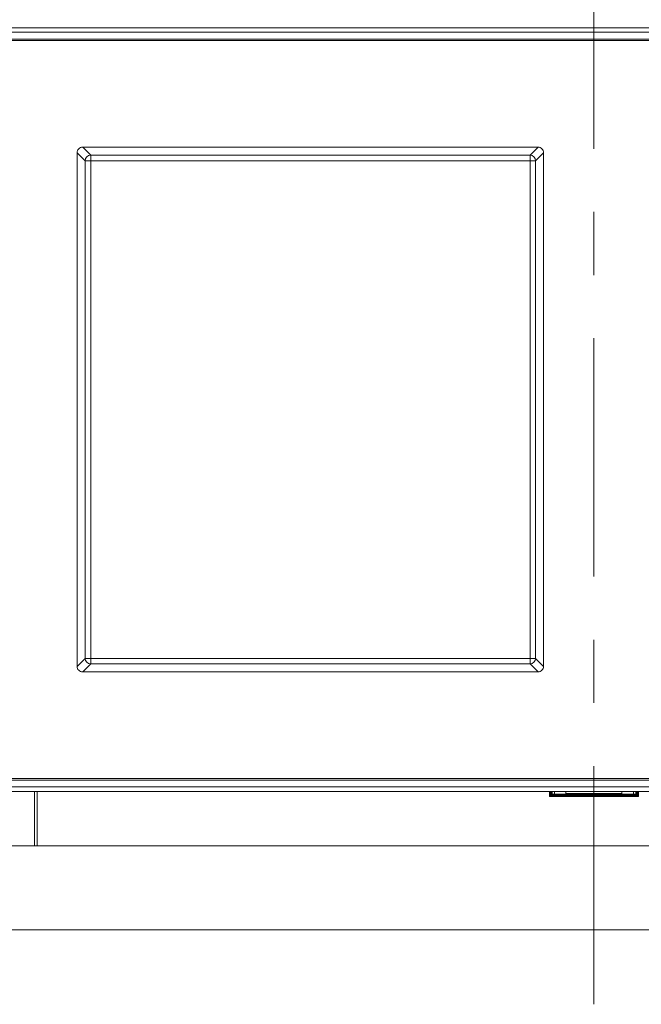
# Model space of a CAD drawing. Units: inches. Extents: x 14 to 163, y 55 to 255.
# Drawn here: x 40 to 50, y 224 to 240 of the extents above; entities that cross this region are included whole.
import ezdxf

# ---------------------------------------------------------------- set-up
doc = ezdxf.new("R2010")
doc.units = ezdxf.units.IN
doc.header["$MEASUREMENT"] = 0
doc.layers.add('Layer 1', color=7, linetype='Continuous')

# ---------------------------------------------------------------- blocks, each defined once
blk = doc.blocks.new('block 19')
at = {"layer": 'Layer 1', "color": 7, "lineweight": 9}
blk.add_lwpolyline([(48.335, 237.919), (48.202, 237.786)], dxfattribs=at)
blk = doc.blocks.new('block 20')
at = {"layer": 'Layer 1', "color": 7, "lineweight": 9}
blk.add_lwpolyline([(48.428, 237.826), (48.295, 237.693)], dxfattribs=at)
blk = doc.blocks.new('block 21')
at = {"layer": 'Layer 1', "color": 7, "lineweight": 9}
blk.add_lwpolyline([(40.799, 229.415), (40.665, 229.282)], dxfattribs=at)
blk = doc.blocks.new('block 22')
at = {"layer": 'Layer 1', "color": 7, "lineweight": 9}
blk.add_lwpolyline([(40.892, 229.323), (40.759, 229.189)], dxfattribs=at)
blk = doc.blocks.new('block 61')
at = {"layer": 'Layer 1', "color": 7, "lineweight": 9}
blk.add_lwpolyline([(48.558, 227.147), (48.568, 227.155)], dxfattribs=at)
blk = doc.blocks.new('block 62')
at = {"layer": 'Layer 1', "color": 7, "lineweight": 9}
blk.add_lwpolyline([(48.527, 227.119), (48.543, 227.134)], dxfattribs=at)
blk = doc.blocks.new('block 623')
at = {"layer": 'Layer 1', "color": 7, "lineweight": 9}
blk.add_lwpolyline([(39.958, 227.201), (39.958, 226.294)], dxfattribs=at)
blk = doc.blocks.new('block 624')
at = {"layer": 'Layer 1', "color": 7, "lineweight": 9}
blk.add_lwpolyline([(40.004, 227.201), (40.004, 226.294)], dxfattribs=at)
blk = doc.blocks.new('block 628')
at = {"layer": 'Layer 1', "color": 7, "lineweight": 9}
blk.add_lwpolyline([(40.665, 229.282), (40.665, 237.826)], dxfattribs=at)
blk = doc.blocks.new('block 630')
at = {"layer": 'Layer 1', "color": 7, "lineweight": 9}
blk.add_lwpolyline([(40.799, 229.415), (40.799, 237.693)], dxfattribs=at)
blk = doc.blocks.new('block 636')
at = {"layer": 'Layer 1', "color": 7, "lineweight": 9}
blk.add_lwpolyline([(40.892, 229.323), (40.892, 237.786)], dxfattribs=at)
blk = doc.blocks.new('block 734')
at = {"layer": 'Layer 1', "color": 7, "lineweight": 9}
blk.add_lwpolyline([(48.611, 227.201), (48.611, 227.155)], dxfattribs=at)
blk = doc.blocks.new('block 735')
at = {"layer": 'Layer 1', "color": 7, "lineweight": 9}
blk.add_lwpolyline([(48.558, 227.147), (48.558, 227.201)], dxfattribs=at)
blk = doc.blocks.new('block 736')
at = {"layer": 'Layer 1', "color": 7, "lineweight": 9}
blk.add_lwpolyline([(49.988, 227.134), (49.988, 227.201)], dxfattribs=at)
blk = doc.blocks.new('block 737')
at = {"layer": 'Layer 1', "color": 7, "lineweight": 9}
blk.add_lwpolyline([(50.004, 227.119), (50.004, 227.201)], dxfattribs=at)
blk = doc.blocks.new('block 769')
at = {"layer": 'Layer 1', "color": 7, "lineweight": 9}
blk.add_lwpolyline([(48.202, 229.323), (48.202, 237.786)], dxfattribs=at)
blk = doc.blocks.new('block 774')
at = {"layer": 'Layer 1', "color": 7, "lineweight": 9}
blk.add_lwpolyline([(48.295, 237.693), (48.295, 229.415)], dxfattribs=at)
blk = doc.blocks.new('block 776')
at = {"layer": 'Layer 1', "color": 7, "lineweight": 9}
blk.add_lwpolyline([(48.428, 237.826), (48.428, 229.282)], dxfattribs=at)
blk = doc.blocks.new('block 788')
at = {"layer": 'Layer 1', "color": 7, "lineweight": 9}
blk.add_lwpolyline([(48.568, 227.155), (48.568, 227.201)], dxfattribs=at)
blk = doc.blocks.new('block 803')
at = {"layer": 'Layer 1', "color": 7, "lineweight": 9}
blk.add_lwpolyline([(48.8, 227.201), (48.8, 227.155)], dxfattribs=at)
blk = doc.blocks.new('block 826')
at = {"layer": 'Layer 1', "color": 7, "lineweight": 9}
blk.add_lwpolyline([(49.266, 237.893), (49.266, 241.858)], dxfattribs=at)
blk = doc.blocks.new('block 827')
at = {"layer": 'Layer 1', "color": 7, "lineweight": 9}
blk.add_lwpolyline([(49.266, 235.792), (49.266, 236.842)], dxfattribs=at)
blk = doc.blocks.new('block 828')
at = {"layer": 'Layer 1', "color": 7, "lineweight": 9}
blk.add_lwpolyline([(49.266, 230.776), (49.266, 234.741)], dxfattribs=at)
blk = doc.blocks.new('block 829')
at = {"layer": 'Layer 1', "color": 7, "lineweight": 9}
blk.add_lwpolyline([(49.266, 228.675), (49.266, 229.726)], dxfattribs=at)
blk = doc.blocks.new('block 830')
at = {"layer": 'Layer 1', "color": 7, "lineweight": 9}
blk.add_lwpolyline([(49.266, 223.66), (49.266, 227.624)], dxfattribs=at)
blk = doc.blocks.new('block 846')
at = {"layer": 'Layer 1', "color": 7, "lineweight": 9}
blk.add_lwpolyline([(49.731, 227.201), (49.731, 227.155)], dxfattribs=at)
blk = doc.blocks.new('block 861')
at = {"layer": 'Layer 1', "color": 7, "lineweight": 9}
blk.add_lwpolyline([(49.964, 227.155), (49.964, 227.201)], dxfattribs=at)
blk = doc.blocks.new('block 869')
at = {"layer": 'Layer 1', "color": 7, "lineweight": 9}
blk.add_lwpolyline([(48.527, 227.119), (48.527, 227.201)], dxfattribs=at)
blk = doc.blocks.new('block 870')
at = {"layer": 'Layer 1', "color": 7, "lineweight": 9}
blk.add_lwpolyline([(48.543, 227.134), (48.544, 227.201)], dxfattribs=at)
blk = doc.blocks.new('block 871')
at = {"layer": 'Layer 1', "color": 7, "lineweight": 9}
blk.add_lwpolyline([(49.973, 227.147), (49.973, 227.201)], dxfattribs=at)
blk = doc.blocks.new('block 872')
at = {"layer": 'Layer 1', "color": 7, "lineweight": 9}
blk.add_lwpolyline([(49.921, 227.201), (49.921, 227.155)], dxfattribs=at)
blk = doc.blocks.new('block 1311')
at = {"layer": 'Layer 1', "color": 7, "lineweight": 9}
blk.add_lwpolyline([(48.202, 229.323), (48.335, 229.189)], dxfattribs=at)
blk = doc.blocks.new('block 1312')
at = {"layer": 'Layer 1', "color": 7, "lineweight": 9}
blk.add_lwpolyline([(48.295, 229.415), (48.428, 229.282)], dxfattribs=at)
blk = doc.blocks.new('block 1315')
at = {"layer": 'Layer 1', "color": 7, "lineweight": 9}
blk.add_lwpolyline([(50.004, 227.119), (49.988, 227.134)], dxfattribs=at)
blk = doc.blocks.new('block 1316')
at = {"layer": 'Layer 1', "color": 7, "lineweight": 9}
blk.add_lwpolyline([(49.973, 227.147), (49.964, 227.155)], dxfattribs=at)
blk = doc.blocks.new('block 1317')
at = {"layer": 'Layer 1', "color": 7, "lineweight": 9}
blk.add_lwpolyline([(40.665, 237.826), (40.799, 237.693)], dxfattribs=at)
blk = doc.blocks.new('block 1318')
at = {"layer": 'Layer 1', "color": 7, "lineweight": 9}
blk.add_lwpolyline([(40.759, 237.919), (40.892, 237.786)], dxfattribs=at)
blk = doc.blocks.new('block 1331')
at = {"layer": 'Layer 1', "color": 7, "lineweight": 9}
blk.add_lwpolyline([(30.882, 224.898), (67.649, 224.898)], dxfattribs=at)
blk = doc.blocks.new('block 1353')
at = {"layer": 'Layer 1', "color": 7, "lineweight": 9}
blk.add_lwpolyline([(39.492, 226.294), (59.039, 226.294)], dxfattribs=at)
blk = doc.blocks.new('block 1359')
at = {"layer": 'Layer 1', "color": 7, "lineweight": 9}
blk.add_lwpolyline([(48.527, 227.119), (50.004, 227.119)], dxfattribs=at)
blk = doc.blocks.new('block 1360')
at = {"layer": 'Layer 1', "color": 7, "lineweight": 9}
blk.add_lwpolyline([(48.543, 227.134), (49.988, 227.134)], dxfattribs=at)
blk = doc.blocks.new('block 1361')
at = {"layer": 'Layer 1', "color": 7, "lineweight": 9}
blk.add_lwpolyline([(48.558, 227.147), (49.973, 227.147)], dxfattribs=at)
blk = doc.blocks.new('block 1362')
at = {"layer": 'Layer 1', "color": 7, "lineweight": 9}
blk.add_lwpolyline([(48.568, 227.155), (49.964, 227.155)], dxfattribs=at)
blk = doc.blocks.new('block 1363')
at = {"layer": 'Layer 1', "color": 7, "lineweight": 9}
blk.add_lwpolyline([(48.8, 227.169), (49.731, 227.169)], dxfattribs=at)
blk = doc.blocks.new('block 1366')
at = {"layer": 'Layer 1', "color": 7, "lineweight": 9}
blk.add_lwpolyline([(59.43, 227.201), (39.101, 227.201)], dxfattribs=at)
blk = doc.blocks.new('block 1369')
at = {"layer": 'Layer 1', "color": 7, "lineweight": 9}
blk.add_lwpolyline([(59.43, 227.276), (39.101, 227.276)], dxfattribs=at)
blk = doc.blocks.new('block 1374')
at = {"layer": 'Layer 1', "color": 7, "lineweight": 9}
blk.add_lwpolyline([(39.203, 227.391), (59.328, 227.391)], dxfattribs=at)
blk = doc.blocks.new('block 1377')
at = {"layer": 'Layer 1', "color": 7, "lineweight": 9}
blk.add_lwpolyline([(39.357, 227.415), (59.175, 227.415)], dxfattribs=at)
blk = doc.blocks.new('block 1396')
at = {"layer": 'Layer 1', "color": 7, "lineweight": 9}
blk.add_lwpolyline([(48.335, 229.189), (40.759, 229.189)], dxfattribs=at)
blk = doc.blocks.new('block 1398')
at = {"layer": 'Layer 1', "color": 7, "lineweight": 9}
blk.add_lwpolyline([(48.202, 229.323), (40.892, 229.323)], dxfattribs=at)
blk = doc.blocks.new('block 1399')
at = {"layer": 'Layer 1', "color": 7, "lineweight": 9}
blk.add_lwpolyline([(40.799, 229.415), (48.295, 229.415)], dxfattribs=at)
blk = doc.blocks.new('block 1433')
at = {"layer": 'Layer 1', "color": 7, "lineweight": 9}
blk.add_lwpolyline([(40.799, 237.693), (48.295, 237.693)], dxfattribs=at)
blk = doc.blocks.new('block 1435')
at = {"layer": 'Layer 1', "color": 7, "lineweight": 9}
blk.add_lwpolyline([(40.892, 237.786), (48.202, 237.786)], dxfattribs=at)
blk = doc.blocks.new('block 1437')
at = {"layer": 'Layer 1', "color": 7, "lineweight": 9}
blk.add_lwpolyline([(40.759, 237.919), (48.335, 237.919)], dxfattribs=at)
blk = doc.blocks.new('block 1445')
at = {"layer": 'Layer 1', "color": 7, "lineweight": 9}
blk.add_lwpolyline([(59.175, 239.693), (39.357, 239.693)], dxfattribs=at)
blk = doc.blocks.new('block 1452')
at = {"layer": 'Layer 1', "color": 7, "lineweight": 9}
blk.add_lwpolyline([(59.328, 239.718), (39.203, 239.718)], dxfattribs=at)
blk = doc.blocks.new('block 1453')
at = {"layer": 'Layer 1', "color": 7, "lineweight": 9}
blk.add_lwpolyline([(39.101, 239.832), (59.43, 239.832)], dxfattribs=at)
blk = doc.blocks.new('block 1454')
at = {"layer": 'Layer 1', "color": 7, "lineweight": 9}
blk.add_lwpolyline([(39.101, 239.907), (59.43, 239.907)], dxfattribs=at)
blk = doc.blocks.new('block 3795')
at = {"layer": 'Layer 1', "color": 7, "lineweight": 9}
blk.add_open_spline([(40.799, 229.415), (40.799, 229.365), (40.84, 229.323), (40.892, 229.323)], degree=3, dxfattribs=at)
blk = doc.blocks.new('block 3797')
at = {"layer": 'Layer 1', "color": 7, "lineweight": 9}
blk.add_open_spline([(40.692, 229.217), (40.71, 229.199), (40.734, 229.189), (40.759, 229.189)], degree=3, dxfattribs=at)
blk = doc.blocks.new('block 3798')
at = {"layer": 'Layer 1', "color": 7, "lineweight": 9}
blk.add_open_spline([(40.665, 229.282), (40.665, 229.258), (40.675, 229.234), (40.692, 229.217)], degree=3, dxfattribs=at)
blk = doc.blocks.new('block 3808')
at = {"layer": 'Layer 1', "color": 7, "lineweight": 9}
blk.add_open_spline([(40.892, 237.786), (40.84, 237.786), (40.799, 237.744), (40.799, 237.693)], degree=3, dxfattribs=at)
blk = doc.blocks.new('block 3809')
at = {"layer": 'Layer 1', "color": 7, "lineweight": 9}
blk.add_open_spline([(40.692, 237.892), (40.675, 237.874), (40.665, 237.851), (40.665, 237.826)], degree=3, dxfattribs=at)
blk = doc.blocks.new('block 3810')
at = {"layer": 'Layer 1', "color": 7, "lineweight": 9}
blk.add_open_spline([(40.759, 237.919), (40.734, 237.919), (40.71, 237.909), (40.692, 237.892)], degree=3, dxfattribs=at)
blk = doc.blocks.new('block 3811')
at = {"layer": 'Layer 1', "color": 7, "lineweight": 9}
blk.add_open_spline([(48.202, 229.323), (48.253, 229.323), (48.295, 229.365), (48.295, 229.415)], degree=3, dxfattribs=at)
blk = doc.blocks.new('block 3812')
at = {"layer": 'Layer 1', "color": 7, "lineweight": 9}
blk.add_lwpolyline([(48.428, 229.282), (48.426, 229.264), (48.421, 229.247), (48.412, 229.231), (48.401, 229.217), (48.386, 229.205), (48.37, 229.196), (48.353, 229.191), (48.335, 229.189)], dxfattribs=at)
blk = doc.blocks.new('block 3814')
at = {"layer": 'Layer 1', "color": 7, "lineweight": 9}
blk.add_open_spline([(48.295, 237.693), (48.295, 237.744), (48.253, 237.786), (48.202, 237.786)], degree=3, dxfattribs=at)
blk = doc.blocks.new('block 3815')
at = {"layer": 'Layer 1', "color": 7, "lineweight": 9}
blk.add_lwpolyline([(48.335, 237.919), (48.353, 237.917), (48.37, 237.912), (48.386, 237.903), (48.401, 237.892), (48.412, 237.878), (48.421, 237.862), (48.426, 237.844), (48.428, 237.826)], dxfattribs=at)

msp = doc.modelspace()

# ---------------------------------------------------------------- block references
at = {"layer": 'Layer 1'}
for name in ['block 826', 'block 1454', 'block 1453', 'block 1452', 'block 1445', 'block 3809', 'block 3810', 'block 1318', 'block 1437', 'block 19', 'block 3815', 'block 628', 'block 1317', 'block 3808', 'block 630', 'block 1433', 'block 636', 'block 1435', 'block 769', 'block 3814', 'block 20', 'block 774', 'block 776', 'block 827', 'block 828', 'block 829', 'block 21', 'block 22', 'block 1399', 'block 3795', 'block 1398', 'block 3811', 'block 1311', 'block 1312', 'block 3798', 'block 3797', 'block 1396', 'block 3812', 'block 830', 'block 1374', 'block 1377', 'block 1369', 'block 1366', 'block 623', 'block 624', 'block 869', 'block 870', 'block 735', 'block 788', 'block 734', 'block 803', 'block 846', 'block 872', 'block 861', 'block 871', 'block 736', 'block 737', 'block 62', 'block 1359', 'block 1360', 'block 61', 'block 1361', 'block 1362', 'block 1363', 'block 1316', 'block 1315', 'block 1353', 'block 1331']:
    msp.add_blockref(name, (0, 0), dxfattribs=at)

doc.saveas('drawing.dxf')
